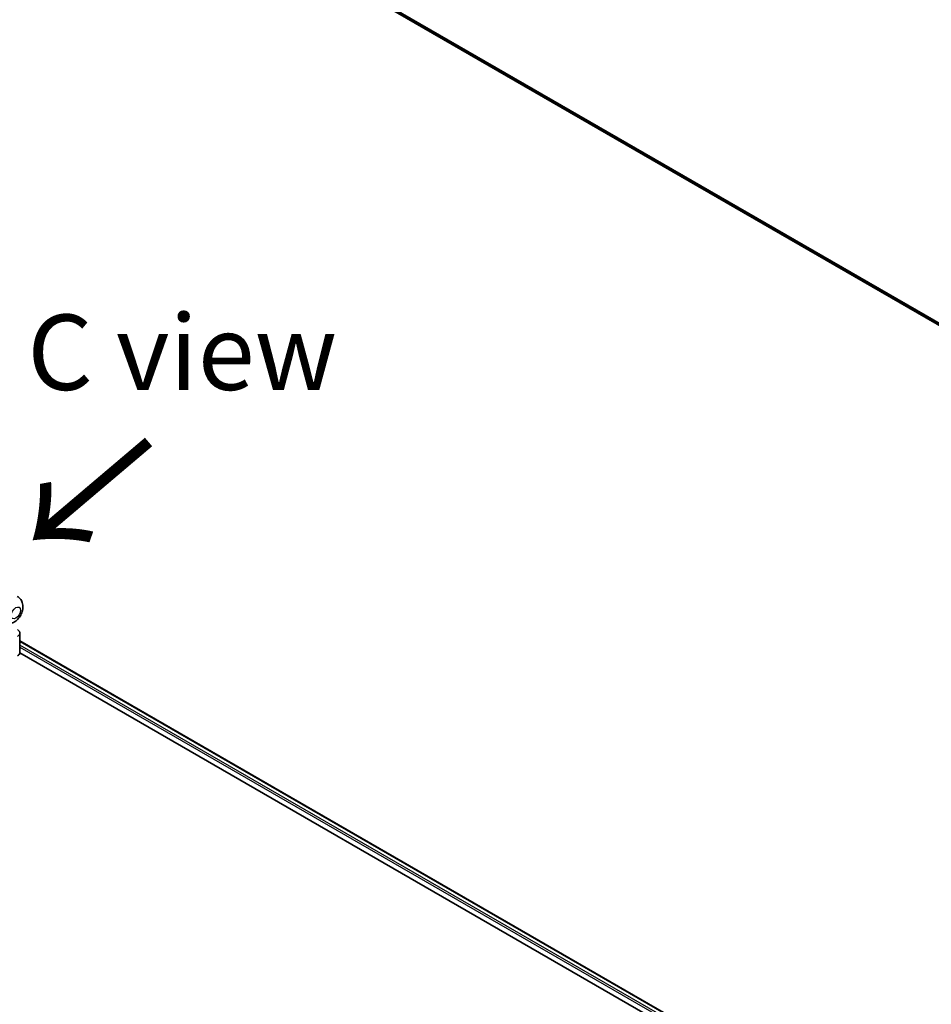
# Model space of a CAD drawing. Units: millimetres. Extents: x 72 to 11071, y 40 to 2569.
# Drawn here: x 549 to 700, y 974 to 1137 of the extents above; entities that cross this region are included whole.
import ezdxf

# ---------------------------------------------------------------- set-up
doc = ezdxf.new("R2010")
doc.units = ezdxf.units.MM
doc.header["$LTSCALE"] = 5
for name, color, linetype, lineweight in [('Symbol (ISO)', 7, 'Continuous', 18), ('Visible (ISO)', 7, 'Continuous', 35), ('Visible Narrow (ISO)', 7, 'Continuous', 25)]:
    doc.layers.add(name, color=color, linetype=linetype, lineweight=lineweight)
doc.styles.add('Note Text (TK)', font='MS PGothic.ttf')

msp = doc.modelspace()

# ---------------------------------------------------------------- linework, layer by layer
at = {"layer": 'Visible (ISO)'}
for p, q in [((595.7721, 1147.9025), (871.8202, 988.5261)), ((549.2797, 1032.3937), (549.2797, 1035.5844)), ((549.2797, 1034.3006), (668.5561, 965.4363)), ((549.2754, 1032.3296), (666.8631, 964.4403))]:
    msp.add_line(p, q, dxfattribs=at)
msp.add_ellipse((547.8511, 1032.3937), major_axis=(1.4286, 0), ratio=0.57735027, start_param=5.49778714, end_param=6.28318531, dxfattribs=at)
for points, knots in [([(547.3663, 1037.1344), (547.3993, 1037.1362), (547.4318, 1037.1389), (547.681, 1037.1654), (547.8751, 1037.222), (548.2787, 1037.3912), (548.4737, 1037.5163), (548.8623, 1037.8306), (549.0434, 1038.0295), (549.358, 1038.4686), (549.4891, 1038.7102), (549.688, 1039.2256), (549.7568, 1039.4991), (549.7979, 1040.067), (549.7793, 1040.3614), (549.603, 1040.8902), (549.4872, 1041.1153), (549.1851, 1041.4663), (549.0264, 1041.6005), (548.8486, 1041.7031)], [4.28813942, 4.28813942, 4.28813942, 4.28813942, 4.3252046, 4.3252046, 4.5764109, 4.5764109, 4.91043059, 4.91043059, 5.32891375, 5.32891375, 5.76244826, 5.76244826, 6.19625784, 6.19625784, 6.59553122, 6.59553122, 6.86939938, 6.86939938, 7.06858347, 7.06858347, 7.06858347, 7.06858347]), ([(549.2797, 1035.5844), (549.2797, 1035.6359), (549.2726, 1035.6873), (549.2458, 1035.7864), (549.2262, 1035.8341), (549.1768, 1035.9242), (549.1471, 1035.9667), (549.0798, 1036.0463), (549.0421, 1036.0836), (548.96, 1036.1533), (548.9156, 1036.1857), (548.8683, 1036.2158)], [0.133656502, 0.133656502, 0.133656502, 0.133656502, 0.15860129, 0.15860129, 0.183546077, 0.183546077, 0.208490864, 0.208490864, 0.233435651, 0.233435651, 0.258380439, 0.258380439, 0.258380439, 0.258380439])]:
    msp.add_open_spline(points, degree=3, knots=knots, dxfattribs=at)
at = {"layer": 'Visible Narrow (ISO)'}
for p, q in [((871.8202, 988.8716), (594.5456, 1148.9561)), ((594.5807, 1148.8644), (871.8202, 988.8001)), ((871.8202, 988.5271), (595.7628, 1147.9089)), ((549.2797, 1034.2281), (668.4934, 965.4)), ((667.9583, 965.0911), (549.2797, 1033.6102)), ((549.2797, 1033.2603), (667.6561, 964.9156))]:
    msp.add_line(p, q, dxfattribs=at)
msp.add_ellipse((548.6087, 1038.9549), major_axis=(0.5357, 0.9279), ratio=0.57735027, dxfattribs=at)
msp.add_open_spline([(548.8613, 1035.0371), (548.9188, 1035.068), (548.9715, 1035.1017), (549.1871, 1035.2663), (549.2796, 1035.4242), (549.2797, 1035.5844)], degree=3, knots=[0, 0, 0, 0, 0.029084728, 0.029084728, 0.133656502, 0.133656502, 0.133656502, 0.133656502], dxfattribs=at)

# ---------------------------------------------------------------- texts
at = {"layer": 'Symbol (ISO)', "color": 7, "insert": (550.514, 1082.2164), "char_height": 12.5, "width": 52.485383, "attachment_point": 4, "line_spacing_factor": 1.5, "style": 'Note Text (TK)'}
msp.add_mtext('\\fＭＳ Ｐゴシック|b0|i0;C view', dxfattribs=at)
at = {"layer": 'Symbol (ISO)', "color": 7, "insert": (571.2216, 1068.3133), "char_height": 20, "attachment_point": 4, "rotation": 220.3, "line_spacing_factor": 1.5, "style": 'Note Text (TK)'}
msp.add_mtext('\\fMS PGothic|b0|i0;{\\H20.0000;→}', dxfattribs=at)

doc.saveas('drawing.dxf')
